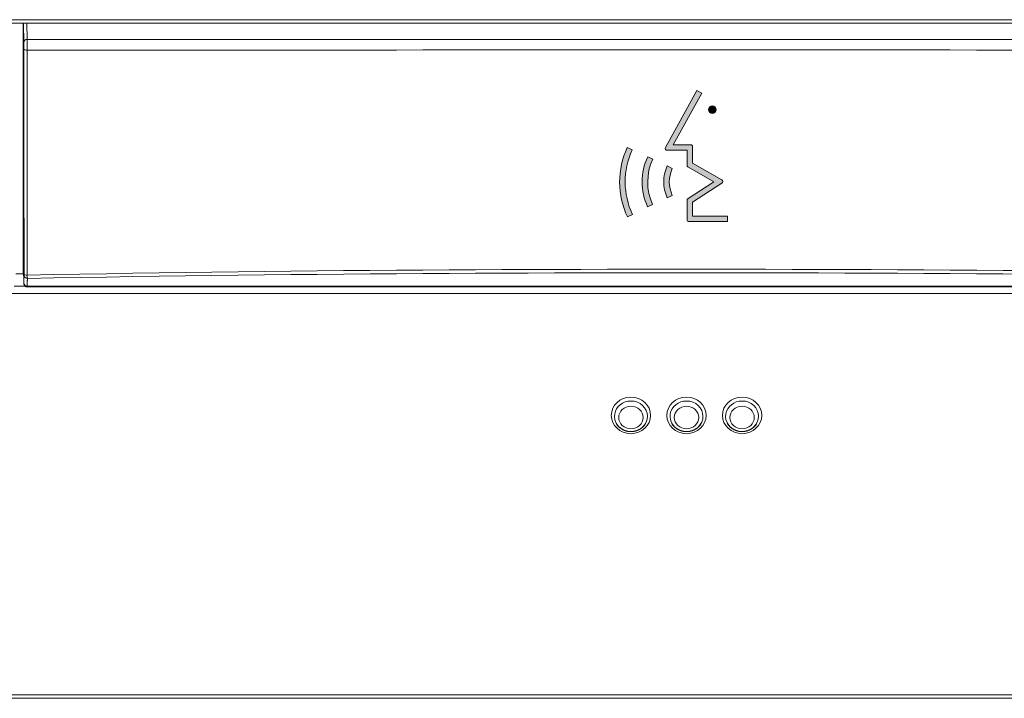
# Model space of a CAD drawing. Units: millimetres. Extents: x 0 to 841, y 0 to 594.
# Drawn here: x 150 to 195, y 166 to 197 of the extents above; entities that cross this region are included whole.
import ezdxf

# ---------------------------------------------------------------- set-up
doc = ezdxf.new("R2010")
doc.units = ezdxf.units.MM
doc.header["$LTSCALE"] = 0.2
doc.layers.add('1', color=7, linetype='Continuous', true_color=0xffffff)
doc.layers.add('printing Pantone 421C', color=7, linetype='Continuous')

# ---------------------------------------------------------------- blocks, each defined once
blk = doc.blocks.new('A$C28A10F53')
at = {"layer": 'printing Pantone 421C'}
h = blk.add_hatch(color=256, dxfattribs=at)
h.dxf.hatch_style = 2
edge = h.paths.add_edge_path()
edge.add_spline(control_points=[(2.177, -6.324), (2.191, -6.331), (2.199, -6.338), (2.209, -6.348), (2.234, -6.391), (2.223, -6.444), (2.181, -6.468), (2.181, -6.468), (0.865, -7.322), (0.865, -7.322), (0.865, -7.322), (0.865, -7.95), (0.865, -7.95), (0.865, -7.95), (2.438, -7.95), (2.438, -7.95), (2.438, -7.95), (2.438, -8.201), (2.438, -8.201), (2.438, -8.201), (0.699, -8.201), (0.699, -8.201), (0.653, -8.201), (0.615, -8.162), (0.615, -8.116), (0.615, -8.116), (0.615, -7.185), (0.615, -7.185), (0.615, -7.185), (1.821, -6.405), (1.821, -6.405), (1.821, -6.405), (0.657, -5.731), (0.657, -5.731), (0.632, -5.717), (0.615, -5.689), (0.615, -5.657), (0.615, -5.657), (0.615, -4.99), (0.615, -4.99), (0.615, -4.99), (-0.285, -4.99), (-0.285, -4.99), (-0.299, -4.99), (-0.313, -4.987), (-0.324, -4.98), (-0.366, -4.955), (-0.38, -4.906), (-0.359, -4.863), (-0.359, -4.863), (1.059, -2.302), (1.059, -2.302), (1.059, -2.302), (1.278, -2.422), (1.278, -2.422), (1.278, -2.422), (-0.003, -4.74), (-0.003, -4.74), (-0.003, -4.74), (0.78, -4.74), (0.78, -4.74), (0.826, -4.74), (0.865, -4.779), (0.865, -4.825), (0.865, -4.825), (0.865, -5.562), (0.865, -5.562), (0.865, -5.562), (2.177, -6.324), (2.177, -6.324)], knot_values=[0, 0, 0, 0, 1, 1, 1, 2, 2, 2, 3, 3, 3, 4, 4, 4, 5, 5, 5, 6, 6, 6, 7, 7, 7, 8, 8, 8, 9, 9, 9, 10, 10, 10, 11, 11, 11, 12, 12, 12, 13, 13, 13, 14, 14, 14, 15, 15, 15, 16, 16, 16, 17, 17, 17, 18, 18, 18, 19, 19, 19, 20, 20, 20, 21, 21, 21, 22, 22, 22, 23, 23, 23, 23], degree=3, periodic=0)
h = blk.add_hatch(color=256, dxfattribs=at)
h.dxf.hatch_style = 2
edge = h.paths.add_edge_path()
edge.add_spline(control_points=[(1.754, -2.987), (1.853, -2.987), (1.931, -3.064), (1.931, -3.163), (1.931, -3.258), (1.853, -3.336), (1.754, -3.336), (1.659, -3.336), (1.581, -3.258), (1.581, -3.163), (1.581, -3.064), (1.659, -2.987), (1.754, -2.987)], knot_values=[0, 0, 0, 0, 1, 1, 1, 2, 2, 2, 3, 3, 3, 4, 4, 4, 4], degree=3, periodic=0)
h = blk.add_hatch(color=256, dxfattribs=at)
h.dxf.hatch_style = 2
edge = h.paths.add_edge_path()
edge.add_spline(control_points=[(-2.063, -7.985), (-2.529, -6.997), (-2.532, -5.858), (-2.077, -4.867), (-2.077, -4.867), (-1.848, -4.973), (-1.848, -4.973), (-2.275, -5.893), (-2.271, -6.959), (-1.837, -7.879), (-1.837, -7.879), (-2.063, -7.985), (-2.063, -7.985)], knot_values=[0, 0, 0, 0, 1, 1, 1, 2, 2, 2, 3, 3, 3, 4, 4, 4, 4], degree=3, periodic=0)
h = blk.add_hatch(color=256, dxfattribs=at)
h.dxf.hatch_style = 2
edge = h.paths.add_edge_path()
edge.add_spline(control_points=[(-1.156, -7.534), (-1.488, -6.821), (-1.488, -5.996), (-1.153, -5.283), (-1.153, -5.283), (-0.927, -5.389), (-0.927, -5.389), (-1.227, -6.034), (-1.23, -6.782), (-0.931, -7.428), (-0.931, -7.428), (-1.156, -7.534), (-1.156, -7.534)], knot_values=[0, 0, 0, 0, 1, 1, 1, 2, 2, 2, 3, 3, 3, 4, 4, 4, 4], degree=3, periodic=0)
h = blk.add_hatch(color=256, dxfattribs=at)
h.dxf.hatch_style = 2
edge = h.paths.add_edge_path()
edge.add_spline(control_points=[(-0.274, -7.125), (-0.483, -6.67), (-0.483, -6.147), (-0.271, -5.696), (-0.271, -5.696), (-0.045, -5.802), (-0.045, -5.802), (-0.225, -6.19), (-0.225, -6.634), (-0.045, -7.019), (-0.045, -7.019), (-0.274, -7.125), (-0.274, -7.125)], knot_values=[0, 0, 0, 0, 1, 1, 1, 2, 2, 2, 3, 3, 3, 4, 4, 4, 4], degree=3, periodic=0)
at = {"layer": 'printing Pantone 421C', "lineweight": 0}
for points in [[(1.059, -2.302), (1.278, -2.422)], [(-2.077, -4.867), (-1.848, -4.973)], [(-1.153, -5.283), (-0.927, -5.389)], [(-0.271, -5.696), (-0.045, -5.802)], [(-0.045, -7.019), (-0.274, -7.125)], [(-0.931, -7.428), (-1.156, -7.534)], [(-1.837, -7.879), (-2.063, -7.985)], [(2.438, -7.95), (2.438, -8.201)]]:
    blk.add_lwpolyline(points, dxfattribs=at)
for points, knots in [([(2.177, -6.324), (2.191, -6.331), (2.199, -6.338), (2.209, -6.348), (2.234, -6.391), (2.223, -6.444), (2.181, -6.468), (2.181, -6.468), (0.865, -7.322), (0.865, -7.322), (0.865, -7.322), (0.865, -7.95), (0.865, -7.95), (0.865, -7.95), (2.438, -7.95), (2.438, -7.95), (2.438, -7.95), (2.438, -8.201), (2.438, -8.201), (2.438, -8.201), (0.699, -8.201), (0.699, -8.201), (0.653, -8.201), (0.615, -8.162), (0.615, -8.116), (0.615, -8.116), (0.615, -7.185), (0.615, -7.185), (0.615, -7.185), (1.821, -6.405), (1.821, -6.405), (1.821, -6.405), (0.657, -5.731), (0.657, -5.731), (0.632, -5.717), (0.615, -5.689), (0.615, -5.657), (0.615, -5.657), (0.615, -4.99), (0.615, -4.99), (0.615, -4.99), (-0.285, -4.99), (-0.285, -4.99), (-0.299, -4.99), (-0.313, -4.987), (-0.324, -4.98), (-0.366, -4.955), (-0.38, -4.906), (-0.359, -4.863), (-0.359, -4.863), (1.059, -2.302), (1.059, -2.302), (1.059, -2.302), (1.278, -2.422), (1.278, -2.422), (1.278, -2.422), (-0.003, -4.74), (-0.003, -4.74), (-0.003, -4.74), (0.78, -4.74), (0.78, -4.74), (0.826, -4.74), (0.865, -4.779), (0.865, -4.825), (0.865, -4.825), (0.865, -5.562), (0.865, -5.562), (0.865, -5.562), (2.177, -6.324), (2.177, -6.324)], [0, 0, 0, 0, 1, 1, 1, 2, 2, 2, 3, 3, 3, 4, 4, 4, 5, 5, 5, 6, 6, 6, 7, 7, 7, 8, 8, 8, 9, 9, 9, 10, 10, 10, 11, 11, 11, 12, 12, 12, 13, 13, 13, 14, 14, 14, 15, 15, 15, 16, 16, 16, 17, 17, 17, 18, 18, 18, 19, 19, 19, 20, 20, 20, 21, 21, 21, 22, 22, 22, 23, 23, 23, 23]), ([(2.438, -8.201), (2.438, -8.201), (0.699, -8.201), (0.699, -8.201), (0.653, -8.201), (0.615, -8.162), (0.615, -8.116), (0.615, -8.116), (0.615, -7.185), (0.615, -7.185), (0.615, -7.185), (1.821, -6.405), (1.821, -6.405), (1.821, -6.405), (0.657, -5.731), (0.657, -5.731), (0.632, -5.717), (0.615, -5.689), (0.615, -5.657), (0.615, -5.657), (0.615, -4.99), (0.615, -4.99), (0.615, -4.99), (-0.285, -4.99), (-0.285, -4.99), (-0.299, -4.99), (-0.313, -4.987), (-0.324, -4.98), (-0.366, -4.955), (-0.38, -4.906), (-0.359, -4.863), (-0.359, -4.863), (1.059, -2.302), (1.059, -2.302)], [0, 0, 0, 0, 1, 1, 1, 2, 2, 2, 3, 3, 3, 4, 4, 4, 5, 5, 5, 6, 6, 6, 7, 7, 7, 8, 8, 8, 9, 9, 9, 10, 10, 10, 11, 11, 11, 11]), ([(2.438, -7.95), (2.438, -7.95), (0.865, -7.95), (0.865, -7.95), (0.865, -7.95), (0.865, -7.322), (0.865, -7.322), (0.865, -7.322), (2.181, -6.468), (2.181, -6.468), (2.223, -6.444), (2.234, -6.391), (2.209, -6.348), (2.199, -6.338), (2.191, -6.331), (2.177, -6.324), (2.177, -6.324), (0.865, -5.562), (0.865, -5.562), (0.865, -5.562), (0.865, -4.825), (0.865, -4.825), (0.865, -4.779), (0.826, -4.74), (0.78, -4.74), (0.78, -4.74), (-0.003, -4.74), (-0.003, -4.74), (-0.003, -4.74), (1.278, -2.422), (1.278, -2.422)], [0, 0, 0, 0, 1, 1, 1, 2, 2, 2, 3, 3, 3, 4, 4, 4, 5, 5, 5, 6, 6, 6, 7, 7, 7, 8, 8, 8, 9, 9, 9, 10, 10, 10, 10]), ([(1.754, -2.987), (1.853, -2.987), (1.931, -3.064), (1.931, -3.163), (1.931, -3.258), (1.853, -3.336), (1.754, -3.336), (1.659, -3.336), (1.581, -3.258), (1.581, -3.163), (1.581, -3.064), (1.659, -2.987), (1.754, -2.987)], [0, 0, 0, 0, 1, 1, 1, 2, 2, 2, 3, 3, 3, 4, 4, 4, 4]), ([(1.931, -3.163), (1.931, -3.064), (1.853, -2.987), (1.754, -2.987), (1.659, -2.987), (1.581, -3.064), (1.581, -3.163), (1.581, -3.258), (1.659, -3.336), (1.754, -3.336), (1.853, -3.336), (1.931, -3.258), (1.931, -3.163)], [0, 0, 0, 0, 1, 1, 1, 2, 2, 2, 3, 3, 3, 4, 4, 4, 4]), ([(-2.063, -7.985), (-2.529, -6.997), (-2.532, -5.858), (-2.077, -4.867), (-2.077, -4.867), (-1.848, -4.973), (-1.848, -4.973), (-2.275, -5.893), (-2.271, -6.959), (-1.837, -7.879), (-1.837, -7.879), (-2.063, -7.985), (-2.063, -7.985)], [0, 0, 0, 0, 1, 1, 1, 2, 2, 2, 3, 3, 3, 4, 4, 4, 4]), ([(-1.156, -7.534), (-1.488, -6.821), (-1.488, -5.996), (-1.153, -5.283), (-1.153, -5.283), (-0.927, -5.389), (-0.927, -5.389), (-1.227, -6.034), (-1.23, -6.782), (-0.931, -7.428), (-0.931, -7.428), (-1.156, -7.534), (-1.156, -7.534)], [0, 0, 0, 0, 1, 1, 1, 2, 2, 2, 3, 3, 3, 4, 4, 4, 4]), ([(-0.274, -7.125), (-0.483, -6.67), (-0.483, -6.147), (-0.271, -5.696), (-0.271, -5.696), (-0.045, -5.802), (-0.045, -5.802), (-0.225, -6.19), (-0.225, -6.634), (-0.045, -7.019), (-0.045, -7.019), (-0.274, -7.125), (-0.274, -7.125)], [0, 0, 0, 0, 1, 1, 1, 2, 2, 2, 3, 3, 3, 4, 4, 4, 4])]:
    blk.add_open_spline(points, degree=3, knots=knots, dxfattribs=at)
for points in [[(-2.077, -4.867), (-2.532, -5.858), (-2.529, -6.997), (-2.063, -7.985)], [(-1.848, -4.973), (-2.275, -5.893), (-2.271, -6.959), (-1.837, -7.879)], [(-1.153, -5.283), (-1.488, -5.996), (-1.488, -6.821), (-1.156, -7.534)], [(-0.927, -5.389), (-1.227, -6.034), (-1.23, -6.782), (-0.931, -7.428)], [(-0.271, -5.696), (-0.483, -6.147), (-0.483, -6.67), (-0.274, -7.125)], [(-0.045, -5.802), (-0.225, -6.19), (-0.225, -6.634), (-0.045, -7.019)]]:
    blk.add_open_spline(points, degree=3, dxfattribs=at)

msp = doc.modelspace()

# ---------------------------------------------------------------- linework, layer by layer
at = {"layer": '1', "color": 7, "linetype": 'Continuous', "lineweight": 13}
for p, q in [((124.572, 196.6), (236.372, 196.6)), ((150.658, 195.577), (150.639, 196.443)), ((150.792, 196.443), (150.808, 195.715)), ((150.629, 186.028), (150.66, 184.735)), ((150.622, 185.459), (150.629, 185.193)), ((236.372, 184.277), (124.572, 184.277)), ((90.472, 166.208), (270.472, 166.208))]:
    msp.add_line(p, q, dxfattribs=at)
at = {"layer": '1', "color": 3, "linetype": 'Continuous', "lineweight": 18}
for p, q in [((124.572, 196.443), (236.372, 196.443)), ((150.622, 196.443), (150.622, 185.459)), ((150.629, 186.028), (150.629, 185.193)), ((150.622, 185.448), (150.629, 185.182)), ((150.651, 185.158), (150.296, 185.158)), ((150.66, 184.735), (150.66, 184.732)), ((150.66, 184.735), (150.66, 184.732)), ((150.223, 184.6), (150.723, 184.6)), ((90.472, 166.051), (270.472, 166.051))]:
    msp.add_line(p, q, dxfattribs=at)
at = {"layer": '1', "color": 7, "linetype": 'Continuous', "lineweight": 13}
for points in [[(150.66, 195.273), (150.66, 195.28), (150.66, 195.287), (150.66, 195.295), (150.66, 195.302), (150.66, 195.309), (150.66, 195.316), (150.66, 195.324), (150.66, 195.331), (150.66, 195.338), (150.66, 195.346), (150.66, 195.353), (150.66, 195.36), (150.66, 195.368), (150.66, 195.375), (150.66, 195.382), (150.66, 195.389), (150.66, 195.397), (150.66, 195.404), (150.66, 195.411), (150.66, 195.418), (150.66, 195.425), (150.66, 195.432), (150.66, 195.439), (150.66, 195.446), (150.66, 195.452), (150.66, 195.459), (150.659, 195.465), (150.659, 195.472), (150.659, 195.478), (150.659, 195.484), (150.659, 195.49), (150.659, 195.496), (150.659, 195.502), (150.659, 195.508), (150.659, 195.513), (150.659, 195.519), (150.659, 195.524), (150.659, 195.529), (150.659, 195.534), (150.659, 195.539), (150.659, 195.543), (150.659, 195.548), (150.659, 195.552), (150.658, 195.556), (150.658, 195.56), (150.658, 195.564), (150.658, 195.567), (150.658, 195.57), (150.658, 195.574), (150.658, 195.577)], [(150.808, 195.715), (151.995, 195.715), (153.181, 195.714), (154.368, 195.714), (155.554, 195.714), (156.741, 195.713), (157.927, 195.713), (159.114, 195.713), (160.301, 195.712), (161.487, 195.712), (162.674, 195.712), (163.86, 195.712), (165.047, 195.711), (166.233, 195.711), (167.42, 195.711), (168.606, 195.711), (169.793, 195.711), (170.98, 195.711), (172.166, 195.711), (173.353, 195.711), (174.539, 195.71), (175.726, 195.71), (176.912, 195.71), (178.099, 195.71), (179.285, 195.71), (180.472, 195.71), (181.659, 195.71), (182.845, 195.71), (184.032, 195.71), (185.218, 195.71), (186.405, 195.71), (187.591, 195.711), (188.778, 195.711), (189.964, 195.711), (191.151, 195.711), (192.337, 195.711), (193.524, 195.711), (194.711, 195.711), (195.897, 195.711)], [(150.808, 195.715), (150.808, 195.711), (150.808, 195.706), (150.808, 195.7), (150.808, 195.695), (150.808, 195.689), (150.808, 195.682), (150.809, 195.676), (150.809, 195.669), (150.809, 195.662), (150.809, 195.655), (150.809, 195.647), (150.809, 195.639), (150.809, 195.631), (150.809, 195.623), (150.809, 195.614), (150.809, 195.605), (150.809, 195.596), (150.809, 195.587), (150.809, 195.577), (150.809, 195.568), (150.809, 195.558), (150.809, 195.548), (150.809, 195.537), (150.809, 195.527), (150.809, 195.516), (150.809, 195.506), (150.81, 195.495), (150.81, 195.484), (150.81, 195.473), (150.81, 195.462), (150.81, 195.45), (150.81, 195.439), (150.81, 195.428), (150.81, 195.416), (150.81, 195.404), (150.81, 195.393), (150.81, 195.381), (150.81, 195.369), (150.81, 195.357), (150.81, 195.346), (150.81, 195.334), (150.81, 195.322), (150.81, 195.311), (150.81, 195.299), (150.81, 195.287), (150.81, 195.276), (150.81, 195.264), (150.81, 195.253), (150.81, 195.241), (150.81, 195.23)], [(150.667, 185.149), (150.667, 185.35), (150.667, 185.552), (150.667, 185.754), (150.667, 185.956), (150.666, 186.158), (150.666, 186.36), (150.666, 186.562), (150.666, 186.764), (150.666, 186.966), (150.666, 187.168), (150.666, 187.37), (150.666, 187.572), (150.665, 187.774), (150.665, 187.976), (150.665, 188.178), (150.665, 188.381), (150.665, 188.583), (150.665, 188.785), (150.665, 188.987), (150.665, 189.19), (150.664, 189.392), (150.664, 189.594), (150.664, 189.797), (150.664, 189.999), (150.664, 190.202), (150.664, 190.404), (150.664, 190.607), (150.663, 190.809), (150.663, 191.012), (150.663, 191.215), (150.663, 191.417), (150.663, 191.62), (150.663, 191.823), (150.663, 192.025), (150.662, 192.228), (150.662, 192.431), (150.662, 192.634), (150.662, 192.837), (150.662, 193.04), (150.662, 193.242), (150.662, 193.445), (150.661, 193.648), (150.661, 193.851), (150.661, 194.054), (150.661, 194.257), (150.661, 194.46), (150.661, 194.664), (150.661, 194.867), (150.66, 195.07), (150.66, 195.273)], [(195.896, 195.235), (194.71, 195.235), (193.523, 195.235), (192.337, 195.236), (191.15, 195.236), (189.964, 195.236), (188.777, 195.236), (187.591, 195.236), (186.404, 195.236), (185.218, 195.236), (184.031, 195.236), (182.845, 195.236), (181.658, 195.236), (180.472, 195.236), (179.285, 195.236), (178.099, 195.236), (176.913, 195.236), (175.726, 195.236), (174.54, 195.236), (173.353, 195.236), (172.167, 195.236), (170.98, 195.236), (169.794, 195.236), (168.607, 195.236), (167.421, 195.235), (166.234, 195.235), (165.048, 195.235), (163.861, 195.235), (162.675, 195.234), (161.488, 195.234), (160.302, 195.234), (159.115, 195.233), (157.929, 195.233), (156.742, 195.232), (155.556, 195.232), (154.37, 195.231), (153.183, 195.231), (151.997, 195.23), (150.81, 195.23)], [(150.81, 195.23), (150.81, 195.026), (150.81, 194.823), (150.81, 194.62), (150.81, 194.417), (150.81, 194.214), (150.81, 194.011), (150.811, 193.808), (150.811, 193.604), (150.811, 193.401), (150.811, 193.198), (150.811, 192.995), (150.811, 192.793), (150.811, 192.59), (150.811, 192.387), (150.811, 192.184), (150.811, 191.981), (150.811, 191.778), (150.811, 191.575), (150.811, 191.373), (150.811, 191.17), (150.811, 190.967), (150.811, 190.765), (150.811, 190.562), (150.811, 190.359), (150.812, 190.157), (150.812, 189.954), (150.812, 189.752), (150.812, 189.549), (150.812, 189.347), (150.812, 189.144), (150.812, 188.942), (150.812, 188.74), (150.812, 188.537), (150.812, 188.335), (150.812, 188.133), (150.812, 187.93), (150.812, 187.728), (150.812, 187.526), (150.812, 187.324), (150.812, 187.122), (150.812, 186.92), (150.812, 186.718), (150.812, 186.516), (150.812, 186.314), (150.812, 186.112), (150.812, 185.91), (150.812, 185.708), (150.812, 185.506), (150.812, 185.304), (150.812, 185.102)], [(150.812, 185.102), (151.998, 185.124), (153.184, 185.145), (154.37, 185.165), (155.556, 185.184), (156.742, 185.203), (157.928, 185.22), (159.114, 185.237), (160.3, 185.252), (161.486, 185.266), (162.672, 185.28), (163.859, 185.292), (165.045, 185.303), (166.232, 185.314), (167.418, 185.323), (168.605, 185.331), (169.792, 185.339), (170.978, 185.345), (172.165, 185.351), (173.352, 185.355), (174.538, 185.359), (175.725, 185.362), (176.912, 185.364), (178.098, 185.366), (179.285, 185.367), (180.472, 185.367), (181.659, 185.367), (182.845, 185.366), (184.032, 185.364), (185.219, 185.362), (186.406, 185.359), (187.592, 185.355), (188.779, 185.351), (189.966, 185.345), (191.153, 185.339), (192.339, 185.331), (193.526, 185.323), (194.712, 185.314), (195.899, 185.303)], [(195.896, 185.146), (194.71, 185.156), (193.524, 185.165), (192.337, 185.173), (191.151, 185.18), (189.964, 185.186), (188.778, 185.191), (187.591, 185.195), (186.405, 185.199), (185.218, 185.202), (184.032, 185.204), (182.845, 185.205), (181.659, 185.206), (180.472, 185.206), (179.285, 185.206), (178.099, 185.205), (176.912, 185.204), (175.726, 185.202), (174.539, 185.199), (173.353, 185.195), (172.166, 185.191), (170.98, 185.186), (169.793, 185.18), (168.607, 185.173), (167.42, 185.165), (166.234, 185.156), (165.048, 185.146), (163.861, 185.135), (162.675, 185.124), (161.489, 185.111), (160.303, 185.097), (159.117, 185.083), (157.931, 185.067), (156.745, 185.05), (155.559, 185.033), (154.374, 185.014), (153.188, 184.995), (152.002, 184.975), (150.817, 184.954)], [(150.66, 184.735), (150.66, 184.734), (150.66, 184.733), (150.66, 184.732), (150.66, 184.731), (150.66, 184.73), (150.66, 184.729), (150.66, 184.728), (150.661, 184.727), (150.661, 184.726), (150.661, 184.725), (150.661, 184.725), (150.661, 184.724), (150.661, 184.723), (150.661, 184.723), (150.661, 184.722), (150.661, 184.722), (150.661, 184.721), (150.661, 184.721), (150.661, 184.72), (150.661, 184.72), (150.661, 184.72), (150.661, 184.719), (150.661, 184.719), (150.661, 184.719), (150.661, 184.719), (150.661, 184.719), (150.661, 184.719), (150.661, 184.718), (150.661, 184.718), (150.661, 184.718), (150.661, 184.719), (150.661, 184.719), (150.661, 184.719), (150.661, 184.719), (150.661, 184.719), (150.661, 184.719), (150.661, 184.72), (150.661, 184.72), (150.661, 184.72), (150.661, 184.721), (150.661, 184.721), (150.661, 184.722), (150.661, 184.722), (150.661, 184.723), (150.661, 184.723), (150.661, 184.724), (150.661, 184.725), (150.662, 184.725), (150.662, 184.726), (150.662, 184.727)], [(150.662, 184.742), (150.662, 184.749), (150.662, 184.756), (150.662, 184.763), (150.662, 184.77), (150.662, 184.777), (150.662, 184.784), (150.663, 184.791), (150.663, 184.797), (150.663, 184.804), (150.663, 184.811), (150.663, 184.818), (150.663, 184.825), (150.663, 184.832), (150.663, 184.839), (150.663, 184.846), (150.663, 184.853), (150.664, 184.86), (150.664, 184.867), (150.664, 184.874), (150.664, 184.881), (150.664, 184.888), (150.664, 184.895), (150.664, 184.902), (150.664, 184.909), (150.664, 184.916), (150.664, 184.922), (150.664, 184.929), (150.665, 184.936), (150.665, 184.943), (150.665, 184.95), (150.665, 184.957), (150.665, 184.964), (150.665, 184.971), (150.665, 184.978), (150.665, 184.985), (150.665, 184.992), (150.665, 184.999), (150.666, 185.006), (150.666, 185.013), (150.666, 185.02), (150.666, 185.027), (150.666, 185.034), (150.666, 185.041), (150.666, 185.048), (150.666, 185.054), (150.666, 185.061), (150.666, 185.068), (150.667, 185.075), (150.667, 185.082), (150.667, 185.089)], [(150.667, 185.089), (150.667, 185.09), (150.667, 185.091), (150.667, 185.091), (150.667, 185.092), (150.667, 185.093), (150.667, 185.094), (150.667, 185.095), (150.667, 185.096), (150.667, 185.096), (150.667, 185.097), (150.667, 185.098), (150.667, 185.099), (150.667, 185.1), (150.667, 185.101), (150.667, 185.102), (150.667, 185.103), (150.667, 185.104), (150.667, 185.105), (150.667, 185.106), (150.667, 185.108), (150.667, 185.109), (150.667, 185.11), (150.667, 185.111), (150.667, 185.112), (150.667, 185.113), (150.667, 185.115), (150.667, 185.116), (150.667, 185.117), (150.667, 185.118), (150.667, 185.12), (150.667, 185.121), (150.667, 185.122), (150.667, 185.124), (150.667, 185.125), (150.667, 185.127), (150.667, 185.128), (150.667, 185.129), (150.667, 185.131), (150.667, 185.132), (150.667, 185.134), (150.667, 185.135), (150.667, 185.136), (150.667, 185.138), (150.667, 185.139), (150.667, 185.141), (150.667, 185.142), (150.667, 185.144), (150.667, 185.145), (150.667, 185.147), (150.667, 185.149)], [(150.812, 185.102), (150.812, 185.098), (150.813, 185.094), (150.813, 185.09), (150.813, 185.087), (150.813, 185.083), (150.813, 185.079), (150.813, 185.075), (150.813, 185.072), (150.813, 185.068), (150.813, 185.065), (150.813, 185.061), (150.813, 185.057), (150.813, 185.054), (150.813, 185.05), (150.814, 185.047), (150.814, 185.044), (150.814, 185.04), (150.814, 185.037), (150.814, 185.033), (150.814, 185.03), (150.814, 185.027), (150.814, 185.024), (150.814, 185.021), (150.814, 185.017), (150.814, 185.014), (150.815, 185.011), (150.815, 185.008), (150.815, 185.005), (150.815, 185.003), (150.815, 185), (150.815, 184.997), (150.815, 184.994), (150.815, 184.991), (150.815, 184.989), (150.815, 184.986), (150.815, 184.984), (150.816, 184.981), (150.816, 184.979), (150.816, 184.976), (150.816, 184.974), (150.816, 184.972), (150.816, 184.97), (150.816, 184.967), (150.816, 184.965), (150.816, 184.963), (150.816, 184.961), (150.816, 184.959), (150.817, 184.957), (150.817, 184.956), (150.817, 184.954)], [(150.817, 184.954), (150.817, 184.947), (150.817, 184.94), (150.816, 184.933), (150.816, 184.926), (150.816, 184.919), (150.816, 184.912), (150.816, 184.905), (150.816, 184.898), (150.816, 184.891), (150.816, 184.884), (150.816, 184.877), (150.816, 184.87), (150.815, 184.863), (150.815, 184.857), (150.815, 184.85), (150.815, 184.843), (150.815, 184.836), (150.815, 184.829), (150.815, 184.822), (150.815, 184.815), (150.815, 184.808), (150.815, 184.801), (150.814, 184.794), (150.814, 184.787), (150.814, 184.78), (150.814, 184.773), (150.814, 184.766), (150.814, 184.759), (150.814, 184.752), (150.814, 184.745), (150.814, 184.738), (150.814, 184.731), (150.814, 184.725), (150.813, 184.718), (150.813, 184.711), (150.813, 184.704), (150.813, 184.697), (150.813, 184.69), (150.813, 184.683), (150.813, 184.676), (150.813, 184.669), (150.813, 184.662), (150.813, 184.655), (150.812, 184.648), (150.812, 184.641), (150.812, 184.634), (150.812, 184.627), (150.812, 184.62), (150.812, 184.613), (150.812, 184.606)], [(150.812, 184.606), (150.812, 184.605), (150.812, 184.604), (150.812, 184.602), (150.812, 184.601), (150.812, 184.599), (150.812, 184.598), (150.812, 184.597), (150.812, 184.595), (150.812, 184.594), (150.812, 184.593), (150.812, 184.592), (150.812, 184.591), (150.812, 184.59), (150.812, 184.588), (150.812, 184.587), (150.812, 184.586), (150.812, 184.585), (150.812, 184.584), (150.812, 184.583), (150.812, 184.583), (150.812, 184.582), (150.812, 184.581), (150.812, 184.58), (150.811, 184.579), (150.811, 184.578), (150.811, 184.578), (150.811, 184.577), (150.811, 184.576), (150.811, 184.576), (150.811, 184.575), (150.811, 184.574), (150.811, 184.574), (150.811, 184.573), (150.811, 184.573), (150.811, 184.572), (150.811, 184.572), (150.811, 184.572), (150.811, 184.571), (150.811, 184.571), (150.811, 184.571), (150.811, 184.57), (150.811, 184.57), (150.811, 184.57), (150.811, 184.57), (150.811, 184.569), (150.811, 184.569), (150.811, 184.569), (150.811, 184.569), (150.811, 184.569), (150.811, 184.569)], [(150.812, 184.606), (151.998, 184.606), (153.185, 184.606), (154.371, 184.606), (155.557, 184.606), (156.744, 184.606), (157.93, 184.606), (159.117, 184.606), (160.303, 184.606), (161.489, 184.606), (162.676, 184.606), (163.862, 184.606), (165.049, 184.606), (166.235, 184.606), (167.422, 184.606), (168.608, 184.606), (169.794, 184.606), (170.981, 184.606), (172.167, 184.606), (173.354, 184.606), (174.54, 184.606), (175.726, 184.606), (176.913, 184.606), (178.099, 184.606), (179.286, 184.606), (180.472, 184.606), (181.658, 184.606), (182.845, 184.606), (184.031, 184.606), (185.218, 184.606), (186.404, 184.606), (187.59, 184.606), (188.777, 184.606), (189.963, 184.606), (191.15, 184.606), (192.336, 184.606), (193.522, 184.606), (194.709, 184.606), (195.895, 184.606)]]:
    msp.add_lwpolyline(points, dxfattribs=at)
at = {"layer": '1', "color": 3, "linetype": 'Continuous', "lineweight": 18}
for points in [[(150.66, 184.73), (150.66, 184.727), (150.661, 184.725), (150.661, 184.723), (150.661, 184.721), (150.661, 184.719), (150.661, 184.717), (150.661, 184.715), (150.661, 184.714), (150.661, 184.711), (150.661, 184.709), (150.662, 184.706), (150.662, 184.702), (150.663, 184.698), (150.663, 184.693), (150.664, 184.687), (150.666, 184.682), (150.667, 184.676), (150.669, 184.671), (150.671, 184.665), (150.673, 184.66), (150.676, 184.655), (150.678, 184.649), (150.681, 184.644), (150.684, 184.639), (150.687, 184.634), (150.69, 184.63), (150.694, 184.625), (150.698, 184.621), (150.702, 184.616), (150.706, 184.612), (150.71, 184.608), (150.714, 184.604), (150.719, 184.601), (150.724, 184.597), (150.728, 184.594), (150.733, 184.591), (150.738, 184.588), (150.744, 184.585), (150.749, 184.582), (150.754, 184.58), (150.76, 184.578), (150.765, 184.576), (150.771, 184.574), (150.776, 184.573), (150.782, 184.572), (150.788, 184.571), (150.794, 184.571), (150.799, 184.571), (150.805, 184.571), (150.811, 184.571)], [(150.662, 184.727), (150.662, 184.727), (150.662, 184.727), (150.662, 184.728), (150.662, 184.728), (150.662, 184.728), (150.662, 184.728), (150.662, 184.729), (150.662, 184.729), (150.662, 184.729), (150.662, 184.729), (150.662, 184.73), (150.662, 184.73), (150.662, 184.73), (150.662, 184.73), (150.662, 184.731), (150.662, 184.731), (150.662, 184.731), (150.662, 184.731), (150.662, 184.732), (150.662, 184.732), (150.662, 184.732), (150.662, 184.733), (150.662, 184.733), (150.662, 184.733), (150.662, 184.733), (150.662, 184.734), (150.662, 184.734), (150.662, 184.734), (150.662, 184.735), (150.662, 184.735), (150.662, 184.735), (150.662, 184.736), (150.662, 184.736), (150.662, 184.736), (150.662, 184.737), (150.662, 184.737), (150.662, 184.737), (150.662, 184.738), (150.662, 184.738), (150.662, 184.738), (150.662, 184.739), (150.662, 184.739), (150.662, 184.739), (150.662, 184.74), (150.662, 184.74), (150.662, 184.74), (150.662, 184.741), (150.662, 184.741), (150.662, 184.742), (150.662, 184.742)], [(150.811, 184.569), (210.133, 184.569)], [(177.306, 178.447), (177.311, 178.432), (177.317, 178.418), (177.323, 178.404), (177.331, 178.39), (177.339, 178.376), (177.347, 178.363), (177.357, 178.35), (177.367, 178.337), (177.377, 178.325), (177.388, 178.313), (177.4, 178.301), (177.411, 178.29), (177.423, 178.279), (177.436, 178.268), (177.449, 178.257), (177.462, 178.246), (177.475, 178.236), (177.488, 178.226), (177.501, 178.216), (177.515, 178.207), (177.528, 178.198), (177.542, 178.188), (177.556, 178.18), (177.569, 178.171), (177.583, 178.163), (177.598, 178.155), (177.612, 178.147), (177.626, 178.139), (177.641, 178.132), (177.655, 178.125), (177.67, 178.119), (177.685, 178.113), (177.7, 178.107), (177.715, 178.101), (177.73, 178.096), (177.745, 178.091), (177.76, 178.086), (177.776, 178.082), (177.792, 178.078), (177.807, 178.075), (177.823, 178.072), (177.839, 178.069), (177.856, 178.066), (177.872, 178.064), (177.888, 178.062), (177.905, 178.061), (177.921, 178.06), (177.938, 178.059), (177.955, 178.058), (177.972, 178.058)], [(177.972, 178.058), (177.988, 178.058), (178.005, 178.059), (178.021, 178.059), (178.037, 178.061), (178.053, 178.062), (178.069, 178.064), (178.085, 178.066), (178.101, 178.068), (178.116, 178.071), (178.132, 178.074), (178.147, 178.077), (178.163, 178.081), (178.178, 178.085), (178.193, 178.09), (178.208, 178.094), (178.223, 178.099), (178.238, 178.105), (178.253, 178.11), (178.267, 178.116), (178.282, 178.123), (178.296, 178.129), (178.311, 178.136), (178.325, 178.143), (178.339, 178.151), (178.353, 178.158), (178.367, 178.166), (178.381, 178.174), (178.395, 178.183), (178.409, 178.191), (178.422, 178.2), (178.436, 178.209), (178.449, 178.219), (178.462, 178.228), (178.475, 178.238), (178.488, 178.248), (178.501, 178.259), (178.513, 178.269), (178.524, 178.28), (178.536, 178.291), (178.547, 178.303), (178.557, 178.314), (178.567, 178.326), (178.577, 178.339), (178.586, 178.351), (178.594, 178.364), (178.602, 178.378), (178.609, 178.391), (178.616, 178.405), (178.621, 178.42), (178.627, 178.434)], [(179.806, 178.447), (179.811, 178.432), (179.817, 178.418), (179.823, 178.404), (179.831, 178.39), (179.839, 178.376), (179.847, 178.363), (179.857, 178.35), (179.867, 178.337), (179.877, 178.325), (179.888, 178.313), (179.9, 178.301), (179.911, 178.29), (179.923, 178.279), (179.936, 178.268), (179.949, 178.257), (179.962, 178.246), (179.975, 178.236), (179.988, 178.226), (180.001, 178.216), (180.015, 178.207), (180.028, 178.198), (180.042, 178.188), (180.056, 178.18), (180.069, 178.171), (180.083, 178.163), (180.098, 178.155), (180.112, 178.147), (180.126, 178.139), (180.141, 178.132), (180.155, 178.125), (180.17, 178.119), (180.185, 178.113), (180.2, 178.107), (180.215, 178.101), (180.23, 178.096), (180.245, 178.091), (180.26, 178.086), (180.276, 178.082), (180.292, 178.078), (180.307, 178.075), (180.323, 178.072), (180.339, 178.069), (180.356, 178.066), (180.372, 178.064), (180.388, 178.062), (180.405, 178.061), (180.421, 178.06), (180.438, 178.059), (180.455, 178.058), (180.472, 178.058)], [(180.472, 178.058), (180.488, 178.058), (180.505, 178.059), (180.521, 178.059), (180.537, 178.061), (180.553, 178.062), (180.569, 178.064), (180.585, 178.066), (180.601, 178.068), (180.616, 178.071), (180.632, 178.074), (180.647, 178.077), (180.663, 178.081), (180.678, 178.085), (180.693, 178.09), (180.708, 178.094), (180.723, 178.099), (180.738, 178.105), (180.753, 178.11), (180.767, 178.116), (180.782, 178.123), (180.796, 178.129), (180.811, 178.136), (180.825, 178.143), (180.839, 178.151), (180.853, 178.158), (180.867, 178.166), (180.881, 178.174), (180.895, 178.183), (180.909, 178.191), (180.922, 178.2), (180.936, 178.209), (180.949, 178.219), (180.962, 178.228), (180.975, 178.238), (180.988, 178.248), (181.001, 178.259), (181.013, 178.269), (181.024, 178.28), (181.036, 178.291), (181.047, 178.303), (181.057, 178.314), (181.067, 178.326), (181.077, 178.339), (181.086, 178.351), (181.094, 178.364), (181.102, 178.378), (181.109, 178.391), (181.116, 178.405), (181.121, 178.42), (181.127, 178.434)], [(182.306, 178.447), (182.311, 178.432), (182.317, 178.418), (182.323, 178.404), (182.331, 178.39), (182.339, 178.376), (182.347, 178.363), (182.357, 178.35), (182.367, 178.337), (182.377, 178.325), (182.388, 178.313), (182.4, 178.301), (182.411, 178.29), (182.423, 178.279), (182.436, 178.268), (182.449, 178.257), (182.462, 178.246), (182.475, 178.236), (182.488, 178.226), (182.501, 178.216), (182.515, 178.207), (182.528, 178.198), (182.542, 178.188), (182.556, 178.18), (182.569, 178.171), (182.583, 178.163), (182.598, 178.155), (182.612, 178.147), (182.626, 178.139), (182.641, 178.132), (182.655, 178.125), (182.67, 178.119), (182.685, 178.113), (182.7, 178.107), (182.715, 178.101), (182.73, 178.096), (182.745, 178.091), (182.76, 178.086), (182.776, 178.082), (182.792, 178.078), (182.807, 178.075), (182.823, 178.072), (182.839, 178.069), (182.856, 178.066), (182.872, 178.064), (182.888, 178.062), (182.905, 178.061), (182.921, 178.06), (182.938, 178.059), (182.955, 178.058), (182.972, 178.058)], [(182.972, 178.058), (182.988, 178.058), (183.005, 178.059), (183.021, 178.059), (183.037, 178.061), (183.053, 178.062), (183.069, 178.064), (183.085, 178.066), (183.101, 178.068), (183.116, 178.071), (183.132, 178.074), (183.147, 178.077), (183.163, 178.081), (183.178, 178.085), (183.193, 178.09), (183.208, 178.094), (183.223, 178.099), (183.238, 178.105), (183.253, 178.11), (183.267, 178.116), (183.282, 178.123), (183.296, 178.129), (183.311, 178.136), (183.325, 178.143), (183.339, 178.151), (183.353, 178.158), (183.367, 178.166), (183.381, 178.174), (183.395, 178.183), (183.409, 178.191), (183.422, 178.2), (183.436, 178.209), (183.449, 178.219), (183.462, 178.228), (183.475, 178.238), (183.488, 178.248), (183.501, 178.259), (183.513, 178.269), (183.524, 178.28), (183.536, 178.291), (183.547, 178.303), (183.557, 178.314), (183.567, 178.326), (183.577, 178.339), (183.586, 178.351), (183.594, 178.364), (183.602, 178.378), (183.609, 178.391), (183.616, 178.405), (183.621, 178.42), (183.627, 178.434)]]:
    msp.add_lwpolyline(points, dxfattribs=at)
at = {"layer": '1', "color": 7, "linetype": 'Continuous', "lineweight": 13}
for centre, major_axis, ratio, start_param, end_param in [((150.808, 195.577), (-0.15, -0.003), 0.921828, 4.691636, 6.26228), ((150.81, 195.274), (-0.15, 0), 0.292354, 0.008473, 1.569489), ((150.812, 184.742), (-0.15, 0.002), 0.906292, 0.019172, 1.583607), ((150.817, 185.149), (-0.15, 0), 0.313478, 0.008533, 1.539993), ((150.817, 185.09), (-0.15, 0.002), 0.906292, 0.019172, 1.583607)]:
    msp.add_ellipse(centre, major_axis=major_axis, ratio=ratio, start_param=start_param, end_param=end_param, dxfattribs=at)
for centre, major_axis in [((177.972, 178.786), (-0.885, 0)), ((180.472, 178.786), (-0.885, 0)), ((182.972, 178.786), (-0.885, 0)), ((177.972, 178.693), (0.549, 0)), ((180.472, 178.693), (0.549, 0)), ((182.972, 178.693), (0.549, 0))]:
    msp.add_ellipse(centre, major_axis=major_axis, ratio=0.928486, dxfattribs=at)
at = {"layer": '1', "color": 3, "linetype": 'Continuous', "lineweight": 18}
for centre, start_param, end_param in [((177.972, 178.746), 1.570797, 4.397739), ((177.972, 178.746), 0, 1.570796), ((180.472, 178.746), 1.570797, 4.397739), ((180.472, 178.746), 0, 1.570796), ((182.972, 178.746), 1.570797, 4.397739), ((182.972, 178.746), 0, 1.570796), ((177.972, 178.746), 4.756175, 6.283185), ((180.472, 178.746), 4.756175, 6.283185), ((182.972, 178.746), 4.756175, 6.283185)]:
    msp.add_ellipse(centre, major_axis=(0.741, 0), ratio=0.928486, start_param=start_param, end_param=end_param, dxfattribs=at)

# ---------------------------------------------------------------- block references
at = {"lineweight": 18}
msp.add_blockref('A$C28A10F53', (179.879, 195.71), dxfattribs=at)

doc.saveas('drawing.dxf')
